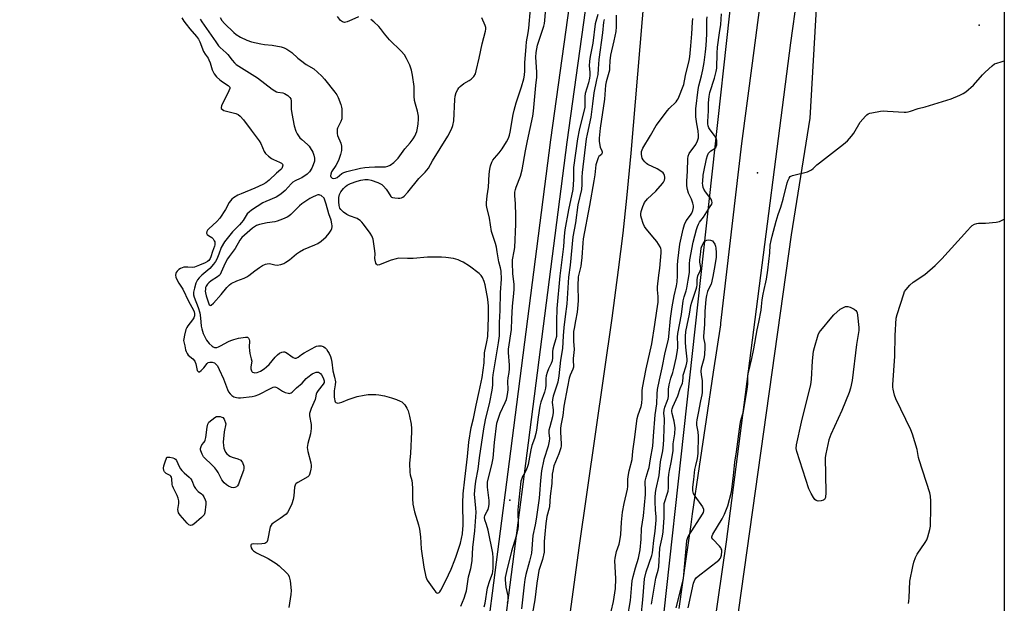
# Model space of a CAD drawing. Units: inches. Extents: x 1159771 to 1165771, y 541460 to 545460.
# Drawn here: x 1165320 to 1165771, y 541664 to 541931 of the extents above; entities that cross this region are included whole.
import ezdxf

# ---------------------------------------------------------------- set-up
doc = ezdxf.new("R2010")
doc.units = ezdxf.units.IN
doc.header["$MEASUREMENT"] = 0
for name, color, linetype in [('ELEV-Spot Elevation', 7, 'Continuous'), ('HYDRO-Single Line Stream', 4, 'Continuous'), ('NTRL-Farm Land', 3, 'Continuous'), ('NTRL-Trees', 3, 'Continuous'), ('TRANS-Non Street Sidewalk', 7, 'Continuous'), ('TRANS-Road', 130, 'Continuous'), ('Undefined', 1, 'Continuous')]:
    doc.layers.add(name, color=color, linetype=linetype)

msp = doc.modelspace()

# ---------------------------------------------------------------- linework, layer by layer
at = {"layer": 'ELEV-Spot Elevation'}
for p in [(1165759.46, 541928.71, 207.78), (1165657.98, 541861.08, 207.3), (1165544.55, 541711.26, 206.13)]:
    msp.add_point(p, dxfattribs=at)
at = {"layer": 'HYDRO-Single Line Stream'}
msp.add_lwpolyline([(1165551.82, 541459.85), (1165556.63, 541513.76), (1165560.54, 541554.51), (1165564.25, 541590.83), (1165567.75, 541622.62), (1165571.06, 541650.17), (1165576.38, 541689.42), (1165591.4, 541794.62), (1165594.39, 541816.75), (1165596.48, 541833.46), (1165598.19, 541849.56), (1165600.11, 541870.08), (1165607.29, 541955.37), (1165617.61, 542023.1), (1165628.02, 542087.58), (1165629.97, 542100.42), (1165640.6, 542143.24), (1165648.16, 542196.71), (1165656.55, 542231.66), (1165658.05, 542253.15), (1165662.19, 542275.54)], dxfattribs=at)
at = {"layer": 'NTRL-Farm Land'}
msp.add_lwpolyline([(1165770.98, 542218.89), (1165770.94, 541459.83), (1165636.03, 541459.85), (1165635.33, 541460.89), (1165628.54, 541490.01), (1165639.63, 541585.47), (1165641.82, 541606.7), (1165673.51, 541832.78), (1165682.12, 541886.25), (1165685.13, 541938.99), (1165704.06, 542067.21), (1165721.71, 542136.96), (1165736.4, 542169.66), (1165747.72, 542200.85), (1165767.28, 542218.09)], close=True, dxfattribs=at)
at = {"layer": 'NTRL-Trees'}
msp.add_lwpolyline([(1165551.21, 542234.83), (1165596.03, 542149.72), (1165652.82, 542003.95), (1165608.55, 541600.26), (1165599.03, 541459.85), (1165196.07, 541459.9), (1165178.61, 541497.76), (1165165.36, 541507.07), (1165146.58, 541644.68), (1165150.96, 541777.61), (1165127.59, 541895.93), (1165089.07, 541963.49), (1165037.02, 541995.27), (1165038.13, 542056.28), (1165035.93, 542104.13), (1165034.1, 542136.96), (1165102.76, 542183.71), (1165178.13, 542186.73), (1165216.79, 542179.41), (1165251.17, 542202.2), (1165264.37, 542264.78), (1165361.87, 542320.24), (1165463.19, 542336.07), (1165516.16, 542288.88)], close=True, dxfattribs=at)
at = {"layer": 'TRANS-Non Street Sidewalk'}
msp.add_lwpolyline([(1165534.53, 541594.45), (1165518.57, 541459.86), (1165511.11, 541459.86), (1165527.18, 541595.36), (1165544.97, 541733.75), (1165563.3, 541876.23), (1165587.55, 542050.62), (1165611.72, 542257.48), (1165613.19, 542271.66), (1165620.53, 542270.51), (1165619.09, 542256.66), (1165594.9, 542049.67), (1165570.64, 541875.25), (1165552.32, 541732.8)], close=True, dxfattribs=at)
at = {"layer": 'TRANS-Road'}
for points in [[(1165622.14, 541661.58, 0), (1165625.16, 541683.27, 0), (1165627.56, 541700.14, 0), (1165628.23, 541704.94, 0), (1165631.37, 541726.6, 0), (1165634.56, 541748.25, 0), (1165637.81, 541769.9, 0), (1165641.12, 541791.53, 0), (1165641.23, 541792.26, 0), (1165650.86, 541874.59, 0), (1165655.69, 541911.34, 0), (1165662.44, 541962.71, 0)], [(1165675.95, 541941.53, 0), (1165673.05, 541920.71, 0), (1165655.61, 541784.54, 0), (1165643.66, 541692.17, 0), (1165630.3, 541600.29, 0)]]:
    msp.add_polyline3d(points, dxfattribs=at)
at = {"layer": 'Undefined'}
for points, elevation in [([(1165522.12, 541662.77), (1165523.61, 541666.44), (1165524.28, 541668.35), (1165524.67, 541669.77), (1165525.09, 541671.82), (1165525.72, 541676.21), (1165526.74, 541679.96), (1165527.06, 541681.6), (1165527.29, 541683.56), (1165527.72, 541689.64), (1165528.55, 541697.27), (1165529.11, 541705.81), (1165529.05, 541707.64), (1165528.47, 541714.06), (1165528.5, 541715.74), (1165528.64, 541717.42), (1165529.01, 541719.91), (1165530.08, 541725.49), (1165530.7, 541730.58), (1165532.62, 541743.92), (1165533.48, 541748.05), (1165535.49, 541756.11), (1165536.49, 541761.55), (1165536.75, 541763.85), (1165536.75, 541767.06), (1165536.89, 541768.66), (1165539.36, 541783.22), (1165539.82, 541786.57), (1165539.92, 541788.2), (1165539.81, 541792.56), (1165540.14, 541798.04), (1165540.36, 541806.4), (1165540.75, 541812.47), (1165540.64, 541816.08), (1165540.36, 541817.64), (1165539.51, 541820.34), (1165538.86, 541825.01), (1165538.44, 541827.03), (1165537.98, 541828.73), (1165536.61, 541832.87), (1165536.23, 541834.26), (1165535.24, 541840.45), (1165534.03, 541845.35), (1165533.92, 541846.22), (1165533.96, 541847.4), (1165534.26, 541850.63), (1165534.84, 541854.59), (1165535.07, 541860.6), (1165535.39, 541862.79), (1165535.78, 541864.42), (1165536.34, 541866.01), (1165536.85, 541866.98), (1165537.53, 541867.87), (1165539.65, 541870.27), (1165541.04, 541872.15), (1165543.07, 541875.31), (1165543.96, 541877.07), (1165544.37, 541878.35), (1165544.7, 541879.74), (1165546.08, 541887.86), (1165546.54, 541889.87), (1165547.47, 541893.23), (1165548.91, 541897.28), (1165549.97, 541900.53), (1165550.99, 541904.19), (1165551.33, 541905.9), (1165551.44, 541907.81), (1165551.44, 541911.44), (1165551.99, 541919.06), (1165552.21, 541921.06), (1165552.96, 541925.21), (1165553.24, 541927.44), (1165554.08, 541936.31)], 204), ([(1165532.85, 541662.44), (1165533.22, 541664.09), (1165534.42, 541671.05), (1165535.43, 541674.45), (1165536.61, 541677.66), (1165536.86, 541678.65), (1165536.95, 541680.11), (1165537, 541684.85), (1165536.84, 541687.05), (1165534.61, 541697.5), (1165533.91, 541700.07), (1165533.15, 541702.23), (1165532.98, 541703.31), (1165533.19, 541704.29), (1165534.26, 541706.18), (1165534.6, 541706.95), (1165534.99, 541708.31), (1165535.19, 541709.42), (1165535.14, 541711.13), (1165534.39, 541717.13), (1165534.34, 541718.28), (1165534.41, 541719.46), (1165534.79, 541721.5), (1165536.42, 541727.48), (1165536.97, 541730.5), (1165537.61, 541737.69), (1165538.69, 541746.44), (1165539.22, 541748.37), (1165540.17, 541751.12), (1165542.5, 541755.91), (1165543.07, 541757.27), (1165543.42, 541758.68), (1165543.74, 541760.69), (1165543.77, 541761.82), (1165543.66, 541765.79), (1165543.83, 541767.23), (1165544.34, 541769.71), (1165544.48, 541771.38), (1165544.41, 541773.11), (1165543.94, 541778.93), (1165543.94, 541780.39), (1165545.39, 541789.47), (1165545.51, 541794.21), (1165545.83, 541800.04), (1165546.43, 541805.89), (1165546.55, 541807.92), (1165546.54, 541809.96), (1165545.95, 541815.09), (1165545.77, 541819.96), (1165545.88, 541821.23), (1165546.64, 541825.28), (1165546.85, 541827.02), (1165547.32, 541837.59), (1165547.37, 541841.52), (1165547.16, 541847.06), (1165546.93, 541850.54), (1165546.95, 541852.24), (1165547.15, 541853.51), (1165547.45, 541854.6), (1165549.48, 541859.57), (1165550.3, 541862.47), (1165551.8, 541871.19), (1165552.67, 541875.77), (1165555.06, 541887.14), (1165555.36, 541889.39), (1165556.48, 541901.06), (1165557.01, 541905.01), (1165556.96, 541907.23), (1165556.48, 541914.12), (1165556.57, 541916.28), (1165557.29, 541919.53), (1165560.15, 541928.31), (1165560.45, 541929.46), (1165560.67, 541930.83), (1165561.08, 541936.57)], 206), ([(1165402.87, 541931.5), (1165403.63, 541930.28), (1165409.94, 541921.08), (1165411.26, 541919.35), (1165412.03, 541918.56), (1165414.71, 541916.13), (1165415.45, 541915.26), (1165417.38, 541912.69), (1165418.51, 541911.49), (1165419.34, 541910.77), (1165429.08, 541904.58), (1165435.79, 541899.44), (1165436.95, 541898.63), (1165437.68, 541898.29), (1165438.44, 541898.06), (1165440.69, 541897.74), (1165441.49, 541897.51), (1165442.91, 541896.63), (1165443.91, 541895.71), (1165444.25, 541895.03), (1165444.44, 541894), (1165444.44, 541890.34), (1165444.71, 541888.27), (1165445.82, 541882.64), (1165446.54, 541880.29), (1165447.15, 541879.05), (1165448.49, 541877.19), (1165449.3, 541876.37), (1165451.97, 541874.13), (1165452.73, 541873.29), (1165453.22, 541872.57), (1165454.34, 541870.54), (1165454.92, 541869.24), (1165455.15, 541867.89), (1165455.08, 541866.51), (1165454.6, 541864.83), (1165453.91, 541863.22), (1165452.85, 541861.59), (1165451.87, 541860.57), (1165449.4, 541858.92), (1165448.62, 541858.52), (1165446.28, 541857.52), (1165445.3, 541856.89), (1165444.45, 541856.1), (1165441.66, 541853.1), (1165439.92, 541851.6), (1165438.79, 541850.73), (1165437.55, 541850.05), (1165432.84, 541848.05), (1165431.46, 541847.36), (1165426.35, 541844.07), (1165425.2, 541843.17), (1165424.38, 541842.35), (1165423.84, 541841.65), (1165422.42, 541839.36), (1165421.72, 541838.42), (1165420.76, 541837.33), (1165417.59, 541834.2), (1165413.9, 541829.49), (1165412.48, 541826.93), (1165411.41, 541823.95), (1165410.39, 541821.64), (1165409.75, 541820.53), (1165408.92, 541819.37), (1165407.22, 541817.31), (1165403.58, 541814.25), (1165402.33, 541813.06), (1165401.62, 541812.19), (1165400.89, 541810.69), (1165400.14, 541808.27), (1165399.72, 541806.43), (1165399.71, 541805.34), (1165400.01, 541804.23), (1165401.88, 541799.49), (1165402.67, 541797.04), (1165403.03, 541794.72), (1165403.24, 541790.87), (1165403.5, 541789.76), (1165404.23, 541787.6), (1165404.87, 541786.01), (1165405.74, 541784.57), (1165406.9, 541783.04), (1165408.25, 541781.7), (1165408.7, 541781.41), (1165409.38, 541781.18), (1165409.85, 541781.14), (1165410.37, 541781.2), (1165411.15, 541781.43), (1165412.17, 541781.88), (1165415.79, 541783.93), (1165416.85, 541784.38), (1165418.2, 541784.81), (1165420.4, 541785.37), (1165423.57, 541785.88), (1165424.46, 541785.85), (1165424.97, 541785.47), (1165425.3, 541784.8), (1165425.39, 541784.27), (1165425.22, 541781.27), (1165425.34, 541779.83), (1165425.58, 541778.41), (1165426.23, 541775.99), (1165426.42, 541774.92), (1165426.37, 541774.13), (1165426.03, 541772.14), (1165426.03, 541771.38), (1165426.27, 541770.46), (1165426.52, 541770.11), (1165426.84, 541769.83), (1165427.3, 541769.64), (1165427.81, 541769.56), (1165428.88, 541769.67), (1165430.43, 541770.33), (1165432.14, 541771.33), (1165433.23, 541772.23), (1165434.44, 541773.43), (1165437.2, 541776.78), (1165438.2, 541777.87), (1165439.12, 541778.53), (1165440.12, 541779.01), (1165440.9, 541779.2), (1165441.38, 541779.17), (1165441.84, 541779.04), (1165442.58, 541778.62), (1165444.24, 541777.35), (1165445.4, 541776.61), (1165446.11, 541776.3), (1165446.78, 541776.25), (1165447.62, 541776.66), (1165449.22, 541777.95), (1165450.43, 541778.74), (1165455.41, 541781.43), (1165456.1, 541781.73), (1165456.94, 541781.94), (1165457.49, 541781.97), (1165458.28, 541781.87), (1165459.05, 541781.64), (1165459.49, 541781.43), (1165460.02, 541781.03), (1165460.61, 541780.38), (1165461.29, 541779.4), (1165461.89, 541778.37), (1165462.48, 541777.03), (1165462.84, 541775.91), (1165463.11, 541774.45), (1165463.58, 541770.42), (1165464.31, 541767.61), (1165464.7, 541765.41), (1165464.69, 541764.03), (1165464.21, 541761.25), (1165464.17, 541758.41), (1165464.24, 541757.62), (1165464.45, 541756.81), (1165464.67, 541756.35), (1165464.99, 541756.02), (1165465.38, 541755.82), (1165465.81, 541755.71), (1165466.57, 541755.77), (1165467.65, 541756.14), (1165470.61, 541757.37), (1165472.78, 541758.13), (1165474.74, 541758.68), (1165477.82, 541759.37), (1165479.77, 541759.66), (1165483.23, 541759.7), (1165484.66, 541759.53), (1165487.22, 541758.95), (1165490.48, 541758.06), (1165492.71, 541757.3), (1165494.36, 541756.65), (1165495.11, 541756.23), (1165495.75, 541755.68), (1165496.51, 541754.84), (1165497.5, 541753.45), (1165498.01, 541752.16), (1165498.66, 541749.7), (1165499.35, 541746.06), (1165499.5, 541744.03), (1165499.51, 541742.58), (1165499.03, 541732.83), (1165498.69, 541728.09), (1165498.79, 541724.01), (1165498.96, 541722.9), (1165499.73, 541720.3), (1165499.92, 541718.9), (1165500.04, 541716.62), (1165499.97, 541711.94), (1165500.16, 541709.38), (1165500.9, 541705.9), (1165502.7, 541699.96), (1165503.19, 541698.01), (1165503.63, 541694.46), (1165503.92, 541688.98), (1165505.16, 541680.53), (1165506.18, 541676.09), (1165506.42, 541675.38), (1165506.79, 541674.64), (1165509.84, 541670.31), (1165510.74, 541669.19), (1165511.13, 541668.87), (1165511.52, 541668.73), (1165511.89, 541668.75), (1165512.24, 541668.91), (1165512.6, 541669.25), (1165513.06, 541669.96), (1165515.3, 541674.49), (1165517.72, 541679.61), (1165519.47, 541683.9), (1165520.08, 541685.53), (1165522, 541691.5), (1165522.87, 541695.89), (1165523.13, 541698.09), (1165523.2, 541699.51), (1165523.11, 541710.07), (1165523.26, 541714.08), (1165523.92, 541720.89), (1165525.24, 541731.27), (1165525.86, 541737.82), (1165526.9, 541744.51), (1165527.88, 541748.63), (1165529.1, 541754.78), (1165530.61, 541760.96), (1165531.94, 541767.39), (1165532.79, 541774.06), (1165532.99, 541778.78), (1165534.08, 541783.82), (1165534.47, 541786.26), (1165534.83, 541795), (1165534.85, 541800.07), (1165534.54, 541803.32), (1165533.36, 541809.85), (1165532.88, 541811.38), (1165532.02, 541813.23), (1165531.44, 541814.13), (1165530.54, 541815.02), (1165526.09, 541818.36), (1165523.23, 541820.23), (1165522.22, 541820.75), (1165520.92, 541821.29), (1165519.85, 541821.66), (1165518.74, 541821.92), (1165515.35, 541822.43), (1165513.33, 541822.55), (1165506.87, 541822.46), (1165500.39, 541821.84), (1165497.69, 541821.85), (1165493.63, 541822.04), (1165492.49, 541821.83), (1165490.25, 541821.08), (1165487.45, 541820.05), (1165484.92, 541818.96), (1165484.22, 541818.88), (1165483.83, 541819), (1165483.51, 541819.32), (1165483.27, 541819.77), (1165482.87, 541821.1), (1165482.82, 541821.96), (1165482.89, 541824), (1165482.74, 541825.47), (1165481.97, 541830.73), (1165481.76, 541831.58), (1165481.41, 541832.35), (1165480.61, 541833.53), (1165477.53, 541837.66), (1165476.83, 541838.49), (1165476.01, 541839.29), (1165475.34, 541839.8), (1165474.62, 541840.19), (1165471.19, 541841.48), (1165469.88, 541842.12), (1165468.43, 541843.11), (1165467.17, 541844.3), (1165466.71, 541844.99), (1165466.39, 541846.11), (1165466.23, 541847.84), (1165466.28, 541849.85), (1165466.56, 541851.21), (1165467.17, 541852.45), (1165468.46, 541854.01), (1165469.31, 541854.81), (1165470.11, 541855.44), (1165471.63, 541856.28), (1165474.67, 541857.38), (1165476.35, 541857.84), (1165478.26, 541858.08), (1165479.65, 541858.1), (1165481.1, 541857.84), (1165484.11, 541856.66), (1165485.94, 541855.77), (1165486.8, 541855.02), (1165487.91, 541853.66), (1165488.93, 541852.23), (1165490.06, 541850.38), (1165490.42, 541850.05), (1165490.88, 541849.84), (1165491.96, 541849.66), (1165493.4, 541849.59), (1165494.25, 541849.61), (1165495.06, 541849.77), (1165495.52, 541850), (1165496.17, 541850.48), (1165497.96, 541852.23), (1165502.92, 541858.61), (1165505.85, 541861.49), (1165507.33, 541863.29), (1165509.22, 541866.66), (1165516.25, 541877.99), (1165517.89, 541881.09), (1165518.56, 541882.85), (1165518.96, 541885.03), (1165519.41, 541894.78), (1165519.6, 541896.23), (1165520.04, 541897.86), (1165520.78, 541899.36), (1165521.25, 541900.05), (1165521.81, 541900.67), (1165523.55, 541902.06), (1165526, 541903.41), (1165526.9, 541904.05), (1165528.06, 541905.33), (1165528.8, 541906.54), (1165529.24, 541907.92), (1165530.62, 541913.58), (1165531.87, 541920.14), (1165533.52, 541926.07), (1165533.65, 541926.92), (1165533.62, 541927.62), (1165533.33, 541928.66), (1165531.83, 541932.1)], 202), ([(1165411.96, 541932.29), (1165412.76, 541930.85), (1165413.87, 541929.55), (1165418.22, 541925.45), (1165419.34, 541924.53), (1165421.3, 541923.23), (1165424.15, 541921.95), (1165426.3, 541921.19), (1165430.55, 541920.28), (1165432.26, 541919.97), (1165435.82, 541919.59), (1165439.86, 541918.77), (1165441.27, 541918.39), (1165442.56, 541917.73), (1165444.71, 541916.2), (1165447.54, 541913.62), (1165448.69, 541912.69), (1165451.34, 541910.82), (1165454.81, 541908.75), (1165456.59, 541907.26), (1165458.46, 541905.44), (1165459.76, 541904.04), (1165464.53, 541898.06), (1165465.37, 541896.87), (1165465.98, 541895.58), (1165467.22, 541892.38), (1165467.53, 541891.28), (1165467.64, 541890.44), (1165467.73, 541887.27), (1165467.63, 541885.85), (1165467.27, 541884.72), (1165465.72, 541881.61), (1165465.56, 541881.07), (1165465.47, 541880.24), (1165465.54, 541879.1), (1165465.7, 541878.26), (1165467.16, 541874.72), (1165467.46, 541873.32), (1165467.55, 541872.19), (1165467.44, 541871.32), (1165467.03, 541869.61), (1165466.14, 541866.86), (1165464.86, 541864.44), (1165462.99, 541861.56), (1165462.58, 541860.55), (1165462.5, 541859.8), (1165462.6, 541859.36), (1165462.72, 541859.16), (1165463.3, 541858.7), (1165464.02, 541858.51), (1165464.74, 541858.69), (1165465.46, 541859.07), (1165467.71, 541860.77), (1165468.65, 541861.33), (1165469.96, 541861.73), (1165476.25, 541863.22), (1165478.21, 541863.59), (1165480.21, 541863.81), (1165482.73, 541863.89), (1165486.5, 541863.82), (1165487.65, 541863.87), (1165488.76, 541864.13), (1165489.8, 541864.63), (1165491.43, 541865.89), (1165493.53, 541867.91), (1165496.58, 541872.09), (1165498.92, 541874.87), (1165500.35, 541876.75), (1165501.06, 541877.99), (1165501.93, 541880.05), (1165502.34, 541881.64), (1165502.66, 541883.53), (1165502.78, 541885.74), (1165502.73, 541887.12), (1165502.3, 541889.36), (1165501.33, 541892.53), (1165501, 541894.26), (1165500.79, 541896.32), (1165500.84, 541900.65), (1165500.09, 541905.84), (1165499.52, 541908.13), (1165498.81, 541910.38), (1165497.34, 541913.46), (1165496.35, 541915.16), (1165494.89, 541916.85), (1165489.45, 541922.1), (1165487.2, 541924.81), (1165485.37, 541927.27), (1165484.64, 541928.11), (1165482.33, 541930.3), (1165480.97, 541931.37)], 200), ([(1165475.26, 541932.64), (1165472.2, 541931.13), (1165470.04, 541930.25), (1165468.96, 541930.02), (1165468.47, 541930.08), (1165467.99, 541930.24), (1165467.12, 541930.88), (1165465.65, 541932.67)], 200), ([(1165584.93, 541933.59), (1165583.95, 541930.46), (1165583.68, 541929.33), (1165582.52, 541920.46), (1165581.34, 541914.34), (1165581.03, 541912.33), (1165580.86, 541910.07), (1165581.18, 541907.2), (1165581.14, 541905.72), (1165581.01, 541904.56), (1165580.55, 541902.35), (1165579.13, 541897.47), (1165578.99, 541896.04), (1165579, 541892.62), (1165578.85, 541891.22), (1165576.37, 541880.63), (1165575.64, 541876.66), (1165573.71, 541863.56), (1165573.66, 541862.1), (1165573.77, 541858.08), (1165573.41, 541853.48), (1165571.41, 541844.25), (1165569.72, 541835.02), (1165569.41, 541832.15), (1165569.09, 541827.35), (1165567.53, 541813.92), (1165566.04, 541799.03), (1165565.89, 541793.14), (1165566.02, 541787.88), (1165565.91, 541786.23), (1165565.56, 541784.62), (1165564.73, 541782.12), (1165564.3, 541780.42), (1165564.19, 541779.29), (1165564.18, 541776.45), (1165563.97, 541774.99), (1165563.54, 541773.8), (1165562.26, 541771.38), (1165561.71, 541769.76), (1165561.27, 541768.11), (1165561.13, 541766.96), (1165561.05, 541763.84), (1165560.91, 541762.51), (1165560.45, 541760.63), (1165558.81, 541756.06), (1165558.37, 541754.35), (1165557.51, 541749.2), (1165556.87, 541743.36), (1165556.53, 541741.7), (1165555.93, 541739.52), (1165554.7, 541736.28), (1165554.13, 541734.33), (1165552.91, 541727.65), (1165552.57, 541726.24), (1165551.97, 541724.71), (1165550.92, 541723.01), (1165550.42, 541722.02), (1165549.91, 541720.73), (1165549.68, 541719.91), (1165548.64, 541711.4), (1165548.24, 541706.83), (1165548.21, 541705.4), (1165548.44, 541700.76), (1165548.39, 541699.29), (1165548.25, 541698.14), (1165547.48, 541694.75), (1165545.28, 541687.82), (1165543.05, 541678.61), (1165542.49, 541675.85), (1165542.44, 541674.77), (1165542.56, 541673.13), (1165542.81, 541671.46), (1165543.66, 541667.39), (1165543.73, 541666.52), (1165543.66, 541665.4), (1165543.44, 541664.01)], 206), ([(1165598.5, 541657.34), (1165599.81, 541665.26), (1165600.44, 541672.59), (1165600.66, 541674.24), (1165601.11, 541676.36), (1165602.15, 541680.26), (1165603.48, 541684.62), (1165604.22, 541688.45), (1165604.69, 541693.42), (1165604.92, 541698.3), (1165605.8, 541704.14), (1165606.65, 541713.86), (1165606.75, 541716.14), (1165606.58, 541718.96), (1165606.62, 541720), (1165606.94, 541721.83), (1165607.97, 541724.84), (1165608.34, 541726.17), (1165608.93, 541730.24), (1165610.03, 541735.91), (1165610.3, 541740.5), (1165611.1, 541750.32), (1165611.9, 541755.29), (1165612.07, 541759.93), (1165612.26, 541761.85), (1165613.1, 541766.31), (1165614.3, 541771.78), (1165615.65, 541778.87), (1165617.21, 541784.88), (1165617.45, 541786.12), (1165618.2, 541794.39), (1165618.85, 541799.76), (1165619.8, 541804.87), (1165620.87, 541809.37), (1165621.18, 541811.26), (1165621.34, 541814.05), (1165621.36, 541818.93), (1165621.44, 541820.83), (1165622.37, 541828.47), (1165623.89, 541835.38), (1165624.48, 541837.42), (1165625.31, 541839.11), (1165627.32, 541841.8), (1165627.89, 541842.71), (1165628.36, 541843.92), (1165628.65, 541845.26), (1165628.68, 541846.07), (1165628.44, 541847.19), (1165627.71, 541849.12), (1165626.46, 541851.87), (1165626, 541853.52), (1165625.67, 541855.2), (1165625.6, 541857.29), (1165625.86, 541861.84), (1165626.06, 541867.5), (1165626.31, 541868.84), (1165626.76, 541869.92), (1165629.77, 541874.15), (1165630.51, 541875.74), (1165630.9, 541877.13), (1165630.93, 541878.3), (1165630.74, 541880.38), (1165630.13, 541883.63), (1165629.71, 541886.82), (1165629.67, 541888.2), (1165629.81, 541890.4), (1165630.79, 541899.23), (1165631.14, 541900.97), (1165632.31, 541905.55), (1165632.92, 541908.35), (1165633.55, 541911.73), (1165634.23, 541916.53), (1165634.51, 541919.39), (1165634.81, 541924.69), (1165634.78, 541931.22), (1165634.86, 541932.6)], 204), ([(1165604.71, 541658.22), (1165605.45, 541665.61), (1165606.23, 541675.24), (1165606.96, 541678.5), (1165609.56, 541685.96), (1165609.85, 541687.07), (1165610.08, 541688.46), (1165610.54, 541692.71), (1165611.14, 541697.07), (1165611.6, 541702.03), (1165611.59, 541703.6), (1165611.3, 541706.89), (1165611.17, 541710.44), (1165611.16, 541712.51), (1165611.3, 541714.81), (1165611.58, 541716.46), (1165613.02, 541722.53), (1165613.57, 541728.86), (1165614.6, 541733.77), (1165614.99, 541736.61), (1165615.13, 541739.18), (1165615.24, 541744.11), (1165615.43, 541747.48), (1165615.41, 541748.55), (1165615.14, 541751.14), (1165615.2, 541752.53), (1165615.55, 541753.88), (1165616.67, 541756.54), (1165617.07, 541757.8), (1165617.21, 541758.83), (1165617.3, 541762.11), (1165617.56, 541764.05), (1165618.29, 541767.18), (1165619.24, 541769.73), (1165619.57, 541770.86), (1165620.77, 541776.31), (1165621.35, 541779.75), (1165621.51, 541781.17), (1165621.54, 541782.6), (1165621.39, 541785.84), (1165621.5, 541787.53), (1165623.15, 541796.21), (1165623.89, 541802.59), (1165624.35, 541804.29), (1165625.37, 541807.13), (1165625.61, 541808.28), (1165626.16, 541812), (1165626.77, 541815.47), (1165626.85, 541816.58), (1165626.88, 541819.46), (1165627.02, 541821.23), (1165628.56, 541829.4), (1165630.05, 541835.24), (1165630.48, 541836.6), (1165630.9, 541837.65), (1165631.45, 541838.53), (1165633.24, 541840.91), (1165636.35, 541845.65), (1165637.03, 541846.86), (1165637.21, 541847.54), (1165637.14, 541848.14), (1165636.69, 541849.08), (1165635.76, 541850.45), (1165634.15, 541852.49), (1165633.43, 541853.68), (1165633.16, 541854.44), (1165632.93, 541855.51), (1165632.86, 541856.34), (1165632.89, 541857.21), (1165633.17, 541860.11), (1165633.39, 541861.54), (1165634.65, 541867.58), (1165635.11, 541869.13), (1165635.55, 541870.08), (1165636, 541870.68), (1165636.65, 541871.19), (1165638.12, 541872.12), (1165638.86, 541872.81), (1165639.13, 541873.22), (1165639.32, 541873.96), (1165639.3, 541875.89), (1165639.15, 541876.69), (1165638.96, 541877.21), (1165638.32, 541878.18), (1165636.24, 541880.86), (1165635.7, 541881.81), (1165635.39, 541882.7), (1165635.29, 541883.55), (1165635.28, 541884.72), (1165635.54, 541889.54), (1165635.48, 541891.96), (1165635.52, 541893.2), (1165635.83, 541896.06), (1165636.18, 541897.91), (1165638.22, 541904.51), (1165639.04, 541907.62), (1165639.3, 541909.05), (1165639.45, 541915.93), (1165639.66, 541918.74), (1165640.57, 541925.25), (1165641.21, 541929.06), (1165641.54, 541933.96)], 206), ([(1165587.71, 541931.33), (1165587.48, 541930.16), (1165586.97, 541925.26), (1165585.34, 541913.1), (1165585.06, 541908.72), (1165584.8, 541906.2), (1165584.32, 541903.74), (1165582.99, 541897.83), (1165582.46, 541892.72), (1165581.6, 541886.58), (1165579.97, 541878.79), (1165579.61, 541876.73), (1165577.76, 541861.35), (1165577.62, 541859.23), (1165577.54, 541855.76), (1165577.35, 541853.45), (1165575.79, 541846.49), (1165574.64, 541838.23), (1165573.45, 541831.79), (1165572.23, 541818.9), (1165571.44, 541813.37), (1165570.69, 541801.18), (1165569.98, 541795.36), (1165569.28, 541790.38), (1165568.98, 541786.53), (1165568.76, 541780.77), (1165567.75, 541775.4), (1165567.06, 541768.16), (1165566.51, 541765.24), (1165564.48, 541758.86), (1165564.09, 541757.36), (1165564.03, 541755.99), (1165564.39, 541752.56), (1165564.4, 541751.37), (1165564.07, 541749.39), (1165562.84, 541744.86), (1165562.51, 541743.23), (1165562.49, 541742.05), (1165562.74, 541739.55), (1165562.67, 541738.25), (1165562.12, 541735.94), (1165560.19, 541729.87), (1165559.13, 541724.66), (1165558.62, 541720.26), (1165558.2, 541714.22), (1165557.98, 541712.16), (1165556.66, 541702.48), (1165556.18, 541699.91), (1165555.07, 541695.04), (1165554.46, 541687.04), (1165553.58, 541683.34), (1165551.89, 541677.19), (1165551.44, 541674.95), (1165551.09, 541672.5), (1165549.91, 541661.53)], 204)]:
    msp.add_lwpolyline(points, dxfattribs=dict(at, elevation=elevation))
for points, elevation in [([(1165457.28, 541851.05), (1165456.75, 541851.01), (1165455.97, 541850.81), (1165454.26, 541850.05), (1165453.02, 541849.33), (1165449.35, 541846.95), (1165448.22, 541846.05), (1165444.28, 541842.01), (1165443.44, 541841.36), (1165442.61, 541840.85), (1165440.5, 541839.89), (1165438.08, 541838.94), (1165436.96, 541838.69), (1165433.42, 541838.2), (1165430, 541837.41), (1165428.62, 541836.96), (1165427.61, 541836.39), (1165426.7, 541835.73), (1165421.9, 541831.51), (1165420.92, 541830.28), (1165418.79, 541826.54), (1165416.04, 541822.89), (1165415.28, 541821.74), (1165414.26, 541819.85), (1165412.44, 541815.62), (1165411.9, 541814.65), (1165411.43, 541814.1), (1165410.78, 541813.56), (1165407.9, 541811.67), (1165406.73, 541810.8), (1165406.14, 541810.2), (1165405.57, 541809.3), (1165405.3, 541808.56), (1165405.17, 541807.79), (1165405.14, 541807.01), (1165405.22, 541806.21), (1165405.57, 541804.87), (1165406.79, 541801.18), (1165406.96, 541800.77), (1165407.19, 541800.47), (1165407.47, 541800.38), (1165407.85, 541800.52), (1165408.86, 541801.4), (1165412.42, 541805.39), (1165415, 541808.61), (1165416.17, 541809.78), (1165417.05, 541810.42), (1165419.53, 541811.67), (1165422.98, 541812.94), (1165424.19, 541813.53), (1165425.12, 541814.13), (1165427.9, 541816.29), (1165429.96, 541817.79), (1165431.4, 541818.72), (1165432.65, 541819.33), (1165433.43, 541819.53), (1165434.51, 541819.56), (1165436.93, 541819.01), (1165438.02, 541818.9), (1165439.72, 541819.15), (1165441.07, 541819.6), (1165442.07, 541820.19), (1165443.74, 541821.35), (1165446.85, 541824.02), (1165448.25, 541825.04), (1165450.05, 541825.97), (1165455.38, 541828.13), (1165456.67, 541828.73), (1165458.24, 541829.86), (1165460.45, 541831.9), (1165461.87, 541833.46), (1165462.76, 541834.88), (1165463.04, 541835.63), (1165463.2, 541836.42), (1165463.23, 541836.94), (1165463.15, 541837.81), (1165462.74, 541839.52), (1165461.72, 541842.39), (1165460.45, 541846.73), (1165459.53, 541849.48), (1165458.16, 541850.69), (1165457.56, 541850.99)], 200), ([(1165685.82, 541710.86), (1165685.3, 541710.9), (1165684.84, 541711.04), (1165684.26, 541711.56), (1165683.63, 541712.51), (1165682.61, 541714.32), (1165681.55, 541716.43), (1165676.01, 541733.52), (1165675.75, 541734.92), (1165675.83, 541736.55), (1165678.2, 541746.92), (1165682.33, 541764.23), (1165682.64, 541766.43), (1165683.19, 541775.06), (1165683.64, 541779.43), (1165684.02, 541781.14), (1165685.78, 541787.02), (1165686.27, 541788.06), (1165686.95, 541788.99), (1165692, 541795.07), (1165693, 541796.14), (1165695.8, 541798.66), (1165698.3, 541799.87), (1165698.82, 541799.99), (1165699.34, 541799.97), (1165700.4, 541799.59), (1165702.24, 541798.64), (1165702.94, 541798.15), (1165703.43, 541797.54), (1165703.6, 541797.02), (1165703.8, 541795.89), (1165704.38, 541790.33), (1165704.32, 541788.88), (1165703.3, 541782.55), (1165701.27, 541766.07), (1165700.62, 541762.56), (1165699.98, 541760.59), (1165696.58, 541752.31), (1165691.62, 541741.36), (1165690.64, 541738.91), (1165689.23, 541732.48), (1165688.97, 541730.72), (1165689.19, 541714.69), (1165689.08, 541712.49), (1165688.84, 541711.82), (1165688.59, 541711.51), (1165688.22, 541711.26), (1165687.19, 541710.98)], 210), ([(1165417.94, 541716.93), (1165417.13, 541717.05), (1165415.8, 541717.62), (1165414.82, 541718.23), (1165413.79, 541719.17), (1165412.8, 541720.59), (1165411.03, 541723.9), (1165410.42, 541724.88), (1165409.48, 541725.98), (1165407.86, 541727.67), (1165405.1, 541730.29), (1165404.39, 541731.05), (1165403.67, 541732.24), (1165403.05, 541733.82), (1165402.95, 541734.36), (1165402.96, 541734.86), (1165403.21, 541735.85), (1165403.59, 541736.53), (1165404.67, 541737.81), (1165404.96, 541738.29), (1165405.14, 541738.79), (1165405.36, 541739.87), (1165405.96, 541744.73), (1165406.3, 541746.11), (1165406.83, 541746.94), (1165408.09, 541748.1), (1165409.47, 541749.13), (1165410.35, 541749.52), (1165411.12, 541749.61), (1165411.94, 541749.52), (1165412.73, 541749.31), (1165413.18, 541749.07), (1165413.72, 541748.34), (1165414.55, 541746.24), (1165413.81, 541742.47), (1165413.41, 541737.78), (1165413.48, 541736.3), (1165413.66, 541735.12), (1165413.91, 541734.3), (1165414.39, 541733.28), (1165415.05, 541732.4), (1165415.72, 541731.89), (1165416.45, 541731.45), (1165417.53, 541731), (1165420.11, 541730.22), (1165421.36, 541729.5), (1165421.76, 541729.11), (1165422.19, 541728.42), (1165422.73, 541726.84), (1165422.8, 541725.81), (1165422.58, 541724.76), (1165421.04, 541720.33), (1165420.29, 541718.5), (1165419.87, 541717.81), (1165419.42, 541717.38), (1165418.72, 541717.03)], 206), ([(1165398.39, 541699.69), (1165397.69, 541699.92), (1165396.87, 541700.64), (1165393.67, 541704.4), (1165392.92, 541705.5), (1165392.68, 541706.18), (1165392.63, 541706.92), (1165393.04, 541709.76), (1165392.98, 541711.01), (1165392.7, 541712.09), (1165392.21, 541713.41), (1165390.52, 541716.8), (1165390.13, 541717.77), (1165389.97, 541718.49), (1165389.8, 541721.02), (1165389.64, 541721.79), (1165389.41, 541722.2), (1165389.06, 541722.54), (1165387.29, 541723.52), (1165386.83, 541723.86), (1165386.53, 541724.22), (1165386.2, 541724.84), (1165386.04, 541725.86), (1165386.15, 541726.95), (1165386.59, 541728.4), (1165387.6, 541730.9), (1165388.92, 541730.88), (1165390.34, 541730.66), (1165391.08, 541730.38), (1165391.48, 541730.05), (1165391.93, 541729.35), (1165393.15, 541726.71), (1165393.78, 541725.61), (1165394.46, 541724.78), (1165395.48, 541723.73), (1165397.82, 541721.76), (1165398.5, 541721.08), (1165399.02, 541720.24), (1165400.11, 541717.56), (1165400.67, 541716.54), (1165401.82, 541715.26), (1165403.37, 541714.17), (1165403.93, 541713.65), (1165404.53, 541712.7), (1165405.11, 541711.39), (1165405.33, 541710.57), (1165405.35, 541709.45), (1165404.96, 541705.49), (1165404.84, 541704.98), (1165404.62, 541704.52), (1165404.09, 541703.89), (1165403.46, 541703.31), (1165399.89, 541700.31), (1165399.09, 541699.81)], 206)]:
    msp.add_lwpolyline(points, close=True, dxfattribs=dict(at, elevation=elevation))
for points in [[(1165394.39, 541932.17, 204), (1165395.29, 541930.64, 204), (1165396.32, 541929.24, 204), (1165398.05, 541927.12, 204), (1165401.13, 541923.64, 204), (1165402.06, 541922.33, 204), (1165402.67, 541921.07, 204), (1165404.32, 541916.77, 204), (1165405.05, 541915.49, 204), (1165406.41, 541913.6, 204), (1165406.84, 541912.86, 204), (1165407.34, 541911.53, 204), (1165408.28, 541908.28, 204), (1165409.28, 541906.55, 204), (1165410.35, 541905.17, 204), (1165411.82, 541903.71, 204), (1165412.97, 541902.8, 204), (1165415.61, 541901.21, 204), (1165416, 541900.89, 204), (1165416.32, 541900.42, 204), (1165416.35, 541899.77, 204), (1165415.98, 541898.71, 204), (1165412.56, 541891.8, 204), (1165412.39, 541891.06, 204), (1165412.48, 541890.62, 204), (1165412.97, 541890.08, 204), (1165413.69, 541889.74, 204), (1165419.19, 541888.38, 204), (1165420.19, 541887.83, 204), (1165421.06, 541887.1, 204), (1165422.63, 541885.42, 204), (1165426.12, 541880.61, 204), (1165429.83, 541875.84, 204), (1165430.54, 541874.57, 204), (1165432.18, 541870.91, 204), (1165432.78, 541869.98, 204), (1165434.05, 541868.77, 204), (1165435.45, 541867.76, 204), (1165436.44, 541867.22, 204), (1165439.1, 541866.05, 204), (1165440.07, 541865.55, 204), (1165440.55, 541865.05, 204), (1165440.64, 541864.61, 204), (1165440.41, 541863.59, 204), (1165440.14, 541863.11, 204), (1165439.8, 541862.71, 204), (1165437.81, 541861, 204), (1165434.36, 541857.78, 204), (1165432.87, 541856.6, 204), (1165431.47, 541855.81, 204), (1165427.83, 541854.06, 204), (1165421.65, 541851.58, 204), (1165420.06, 541850.85, 204), (1165418.01, 541849.64, 204), (1165417.37, 541849.08, 204), (1165416.62, 541848.25, 204), (1165416.15, 541847.56, 204), (1165414.38, 541844.36, 204), (1165411.83, 541840.37, 204), (1165410.43, 541838.84, 204), (1165406.78, 541835.48, 204), (1165406.22, 541834.86, 204), (1165405.81, 541834.22, 204), (1165405.75, 541833.54, 204), (1165406.04, 541832.89, 204), (1165406.61, 541832.37, 204), (1165408.09, 541831.51, 204), (1165408.69, 541830.94, 204), (1165409.29, 541830.02, 204), (1165409.46, 541829.5, 204), (1165409.53, 541828.96, 204), (1165409.5, 541828.12, 204), (1165409.38, 541827.57, 204), (1165408.49, 541825.19, 204), (1165407.76, 541822.66, 204), (1165407.41, 541821.87, 204), (1165406.75, 541821.03, 204), (1165406.13, 541820.5, 204), (1165405.12, 541819.92, 204), (1165402.43, 541818.79, 204), (1165400.27, 541817.99, 204), (1165399.17, 541817.81, 204), (1165397.23, 541818, 204), (1165396.4, 541818.01, 204), (1165395.31, 541817.87, 204), (1165394.52, 541817.67, 204), (1165393.77, 541817.32, 204), (1165393.1, 541816.87, 204), (1165392.31, 541816.14, 204), (1165391.84, 541815.54, 204), (1165391.64, 541815.06, 204), (1165391.55, 541814.24, 204), (1165391.66, 541813.4, 204), (1165391.96, 541812.6, 204), (1165393.1, 541810.56, 204), (1165394.9, 541807.84, 204), (1165397.41, 541802.34, 204), (1165399.71, 541798.28, 204), (1165400.02, 541797.52, 204), (1165400.21, 541796.73, 204), (1165400.21, 541795.66, 204), (1165399.91, 541794.73, 204), (1165399.35, 541793.81, 204), (1165397.13, 541791.09, 204), (1165396.64, 541790.38, 204), (1165396.2, 541789.34, 204), (1165395.59, 541786.83, 204), (1165395.27, 541785.14, 204), (1165395.23, 541784.31, 204), (1165395.77, 541781.94, 204), (1165396.09, 541780.1, 204), (1165396.32, 541779.32, 204), (1165396.79, 541778.34, 204), (1165397.28, 541777.69, 204), (1165399.41, 541775.92, 204), (1165400.32, 541774.89, 204), (1165400.57, 541774.42, 204), (1165400.84, 541773.64, 204), (1165401.49, 541770.7, 204), (1165401.67, 541770.29, 204), (1165402.02, 541770, 204), (1165402.53, 541770.06, 204), (1165403.31, 541770.62, 204), (1165404.45, 541771.87, 204), (1165405.97, 541773.81, 204), (1165406.54, 541774.28, 204), (1165407.22, 541774.48, 204), (1165408.24, 541774.44, 204), (1165409.3, 541774.07, 204), (1165409.99, 541773.58, 204), (1165410.74, 541772.71, 204), (1165411.55, 541771.14, 204), (1165413.45, 541766.8, 204), (1165415.31, 541761.94, 204), (1165415.84, 541760.92, 204), (1165416.53, 541760.01, 204), (1165417.35, 541759.22, 204), (1165418.28, 541758.63, 204), (1165419.47, 541758.19, 204), (1165420.4, 541758.08, 204), (1165421.2, 541758.11, 204), (1165426.58, 541758.73, 204), (1165428.04, 541758.99, 204), (1165429.67, 541759.63, 204), (1165434.96, 541762.41, 204), (1165436.21, 541762.92, 204), (1165436.94, 541763.08, 204), (1165437.44, 541763.03, 204), (1165438.17, 541762.72, 204), (1165440.56, 541761.19, 204), (1165441.69, 541760.6, 204), (1165443.04, 541760.17, 204), (1165443.57, 541760.11, 204), (1165444.04, 541760.18, 204), (1165444.49, 541760.42, 204), (1165444.92, 541760.76, 204), (1165446.88, 541762.68, 204), (1165449.51, 541764.89, 204), (1165451.29, 541766.89, 204), (1165452.09, 541767.63, 204), (1165454.14, 541769.07, 204), (1165455.14, 541769.55, 204), (1165455.91, 541769.79, 204), (1165456.42, 541769.85, 204), (1165456.97, 541769.8, 204), (1165457.46, 541769.58, 204), (1165457.88, 541769.24, 204), (1165458.32, 541768.62, 204), (1165459.06, 541767.21, 204), (1165459.42, 541766.42, 204), (1165459.57, 541765.88, 204), (1165459.54, 541765.19, 204), (1165459.14, 541764.36, 204), (1165456.8, 541761.48, 204), (1165456.23, 541760.52, 204), (1165455.95, 541759.72, 204), (1165455.65, 541758.16, 204), (1165455.41, 541757.37, 204), (1165453.58, 541753.19, 204), (1165452.91, 541750.92, 204), (1165452.87, 541749.8, 204), (1165453.63, 541745.92, 204), (1165453.66, 541744.14, 204), (1165453.26, 541741.55, 204), (1165452.04, 541737.22, 204), (1165451.83, 541735.3, 204), (1165452.06, 541733.6, 204), (1165453.4, 541728.34, 204), (1165453.63, 541727.19, 204), (1165453.63, 541726.33, 204), (1165453.52, 541725.48, 204), (1165453.24, 541724.08, 204), (1165452.91, 541723.01, 204), (1165452.65, 541722.55, 204), (1165452.05, 541721.98, 204), (1165447.46, 541719.4, 204), (1165446.82, 541718.93, 204), (1165446.48, 541718.55, 204), (1165446.26, 541718.08, 204), (1165446.07, 541717.27, 204), (1165445.74, 541713.26, 204), (1165445.45, 541711.62, 204), (1165444.79, 541709.55, 204), (1165443.55, 541706.91, 204), (1165442.85, 541705.65, 204), (1165442.12, 541704.78, 204), (1165439.5, 541702.87, 204), (1165436.3, 541700.77, 204), (1165435.65, 541700.22, 204), (1165435.32, 541699.8, 204), (1165434.93, 541699.09, 204), (1165434.64, 541698.33, 204), (1165433.81, 541693.55, 204), (1165433.61, 541692.71, 204), (1165433.29, 541691.99, 204), (1165432.94, 541691.66, 204), (1165432.46, 541691.46, 204), (1165431.05, 541691.19, 204), (1165429.24, 541691.06, 204), (1165427.17, 541691.2, 204), (1165426.46, 541691.14, 204), (1165426.14, 541690.97, 204), (1165426, 541690.61, 204), (1165426.01, 541690.13, 204), (1165426.22, 541689.35, 204), (1165426.67, 541688.68, 204), (1165427.26, 541688.12, 204), (1165428.66, 541687.17, 204), (1165433.91, 541684.59, 204), (1165437.64, 541682.27, 204), (1165438.97, 541681.16, 204), (1165442.34, 541678.01, 204), (1165443.05, 541677.14, 204), (1165443.5, 541676.14, 204), (1165443.98, 541674.24, 204), (1165444.54, 541669.84, 204), (1165444.38, 541668.12, 204), (1165443.46, 541662.07, 204)], [(1165593.33, 541933.4, 202), (1165593.24, 541927.94, 202), (1165593.07, 541925.92, 202), (1165592.14, 541921.54, 202), (1165590.62, 541915.1, 202), (1165590.33, 541912.5, 202), (1165590.28, 541909.33, 202), (1165590.17, 541908.13, 202), (1165588.7, 541902.86, 202), (1165588.39, 541901.34, 202), (1165587.92, 541894.88, 202), (1165585.94, 541881.57, 202), (1165585.53, 541877.07, 202), (1165585.53, 541875.63, 202), (1165585.77, 541873.64, 202), (1165585.99, 541872.82, 202), (1165586.7, 541871.26, 202), (1165586.81, 541870.78, 202), (1165586.81, 541870.34, 202), (1165586.7, 541869.93, 202), (1165586.51, 541869.61, 202), (1165585.38, 541868.64, 202), (1165584.97, 541867.98, 202), (1165584.51, 541866.67, 202), (1165584.02, 541864.75, 202), (1165583.52, 541860.22, 202), (1165582.98, 541857.54, 202), (1165581.12, 541846.21, 202), (1165578.22, 541830.87, 202), (1165578, 541829.06, 202), (1165577.55, 541822.33, 202), (1165577.27, 541819.78, 202), (1165577.04, 541818.39, 202), (1165576.26, 541815.28, 202), (1165575.91, 541813.53, 202), (1165575.67, 541809.39, 202), (1165575.84, 541802.68, 202), (1165575.78, 541800.66, 202), (1165575.36, 541797.29, 202), (1165574.7, 541793.3, 202), (1165573.98, 541789.87, 202), (1165573.81, 541788.44, 202), (1165573.73, 541784.03, 202), (1165573.99, 541780.27, 202), (1165573.6, 541776.09, 202), (1165573.6, 541774.75, 202), (1165573.72, 541773.05, 202), (1165573.69, 541772.21, 202), (1165573.38, 541771.18, 202), (1165572.22, 541768.51, 202), (1165571.82, 541767.09, 202), (1165570.99, 541763.2, 202), (1165569.28, 541754.26, 202), (1165568.79, 541750.03, 202), (1165567.94, 541745.38, 202), (1165567.78, 541744.06, 202), (1165567.77, 541742.34, 202), (1165568.08, 541736.99, 202), (1165568.05, 541736.11, 202), (1165567.93, 541735.24, 202), (1165567.08, 541732.54, 202), (1165564.79, 541726.94, 202), (1165564.21, 541724.51, 202), (1165564.04, 541723.11, 202), (1165563.79, 541718.84, 202), (1165563.09, 541713.13, 202), (1165562.82, 541708.4, 202), (1165562.65, 541707.57, 202), (1165561.55, 541703.77, 202), (1165561.06, 541700.63, 202), (1165560.68, 541695.71, 202), (1165560.26, 541692.25, 202), (1165560.33, 541688.58, 202), (1165560.26, 541687.47, 202), (1165559.47, 541684.15, 202), (1165557.9, 541679.03, 202), (1165557.49, 541677.02, 202), (1165556.92, 541673.25, 202), (1165556.54, 541669.42, 202), (1165556.01, 541665.56, 202), (1165553.87, 541653.75, 202)], [(1165590.97, 541660.34, 202), (1165592, 541664.84, 202), (1165593.01, 541670.74, 202), (1165593.11, 541675.15, 202), (1165592.74, 541680.85, 202), (1165592.69, 541683.53, 202), (1165592.77, 541684.71, 202), (1165593.48, 541687.81, 202), (1165594.62, 541691.13, 202), (1165594.99, 541692.55, 202), (1165595.36, 541695.48, 202), (1165595.69, 541701.14, 202), (1165596.17, 541705.76, 202), (1165596.95, 541709.66, 202), (1165598.52, 541716.35, 202), (1165598.62, 541717.44, 202), (1165598.66, 541720.65, 202), (1165598.76, 541722.09, 202), (1165599.27, 541724.63, 202), (1165600.54, 541729.93, 202), (1165600.9, 541733.68, 202), (1165601.7, 541739.08, 202), (1165602.93, 541748.6, 202), (1165603.33, 541750.34, 202), (1165604.73, 541754.21, 202), (1165605.09, 541755.64, 202), (1165605.25, 541757.83, 202), (1165605.12, 541761.25, 202), (1165605.27, 541762.68, 202), (1165607.08, 541771.36, 202), (1165609.62, 541782.88, 202), (1165611.02, 541791.74, 202), (1165611.82, 541797.88, 202), (1165612.52, 541801.94, 202), (1165612.53, 541804.57, 202), (1165612.17, 541807.63, 202), (1165612.16, 541808.98, 202), (1165612.85, 541814.32, 202), (1165613.19, 541817.55, 202), (1165613.84, 541824.46, 202), (1165613.81, 541825.9, 202), (1165613.68, 541826.45, 202), (1165613.36, 541827.22, 202), (1165611.96, 541829.66, 202), (1165611.03, 541830.83, 202), (1165607.04, 541835.47, 202), (1165606.21, 541836.62, 202), (1165605.66, 541837.93, 202), (1165604.85, 541840.41, 202), (1165604.58, 541841.51, 202), (1165604.54, 541842.35, 202), (1165604.76, 541843.48, 202), (1165605.45, 541845.75, 202), (1165605.88, 541846.85, 202), (1165606.29, 541847.56, 202), (1165607.69, 541849.22, 202), (1165611.41, 541852.8, 202), (1165614.47, 541856.24, 202), (1165614.94, 541856.91, 202), (1165615.38, 541857.79, 202), (1165615.57, 541858.56, 202), (1165615.58, 541859.11, 202), (1165615.43, 541859.92, 202), (1165615.12, 541860.68, 202), (1165614.8, 541861.12, 202), (1165614.17, 541861.67, 202), (1165611.97, 541863.04, 202), (1165607.84, 541864.89, 202), (1165607.15, 541865.4, 202), (1165606.32, 541866.24, 202), (1165605.59, 541867.15, 202), (1165605.21, 541867.9, 202), (1165604.93, 541869.56, 202), (1165604.93, 541870.96, 202), (1165605.16, 541871.75, 202), (1165605.53, 541872.51, 202), (1165608.97, 541878.18, 202), (1165611.51, 541882.77, 202), (1165616.74, 541889.72, 202), (1165617.53, 541890.59, 202), (1165620.68, 541893.69, 202), (1165621.25, 541894.36, 202), (1165621.7, 541895.1, 202), (1165624.31, 541901.61, 202), (1165624.99, 541905.68, 202), (1165626.65, 541912.53, 202), (1165626.94, 541914.2, 202), (1165627.49, 541919.25, 202), (1165627.98, 541924.77, 202), (1165628.24, 541930.11, 202), (1165628.42, 541931.76, 202)], [(1165626.19, 541661.93, 208), (1165628.67, 541673.19, 208), (1165628.91, 541674.03, 208), (1165629.26, 541674.8, 208), (1165629.97, 541675.69, 208), (1165630.86, 541676.47, 208), (1165640.27, 541683.79, 208), (1165641, 541684.66, 208), (1165641.25, 541685.17, 208), (1165641.5, 541685.99, 208), (1165641.66, 541687.75, 208), (1165641.58, 541688.5, 208), (1165641.41, 541689.01, 208), (1165641.13, 541689.49, 208), (1165640.58, 541690.16, 208), (1165637.52, 541693.36, 208), (1165637.13, 541694.03, 208), (1165637.08, 541694.49, 208), (1165637.21, 541694.97, 208), (1165637.57, 541695.72, 208), (1165641.85, 541702.74, 208), (1165642.92, 541704.83, 208), (1165644.41, 541708.69, 208), (1165646.07, 541715.13, 208), (1165646.45, 541717.34, 208), (1165647.06, 541722.51, 208), (1165647.57, 541728.61, 208), (1165648.42, 541733.37, 208), (1165650.03, 541746.03, 208), (1165650.39, 541747.73, 208), (1165651.52, 541751.83, 208), (1165653.25, 541762.13, 208), (1165653.48, 541764.43, 208), (1165653.55, 541768.01, 208), (1165653.68, 541769.39, 208), (1165654.68, 541772.97, 208), (1165655.31, 541776.14, 208), (1165656.35, 541780.6, 208), (1165657.77, 541789.25, 208), (1165658.6, 541792.69, 208), (1165659.61, 541798.19, 208), (1165659.86, 541800, 208), (1165660.1, 541802.97, 208), (1165660.52, 541805.52, 208), (1165660.96, 541807.77, 208), (1165661.83, 541811.04, 208), (1165662.14, 541812.46, 208), (1165662.71, 541816.61, 208), (1165663.58, 541824.53, 208), (1165663.83, 541827.98, 208), (1165664.18, 541830.21, 208), (1165664.65, 541832.2, 208), (1165666.59, 541838.99, 208), (1165667.37, 541842.01, 208), (1165668.6, 541845.37, 208), (1165669.75, 541849.03, 208), (1165671.55, 541856.56, 208), (1165671.97, 541857.76, 208), (1165672.43, 541858.73, 208), (1165672.99, 541859.42, 208), (1165673.97, 541859.91, 208), (1165680.83, 541861.64, 208), (1165681.86, 541862, 208), (1165682.76, 541862.47, 208), (1165683.54, 541863.09, 208), (1165685.17, 541864.73, 208), (1165686.29, 541865.7, 208), (1165697.39, 541874.22, 208), (1165699.18, 541875.76, 208), (1165701.05, 541877.9, 208), (1165702.06, 541879.29, 208), (1165705.01, 541884.32, 208), (1165707.43, 541887.13, 208), (1165708.03, 541887.73, 208), (1165708.69, 541888.21, 208), (1165709.46, 541888.5, 208), (1165710.3, 541888.68, 208), (1165714.31, 541889.31, 208), (1165715.74, 541889.47, 208), (1165717.51, 541889.44, 208), (1165725.16, 541888.96, 208), (1165726.04, 541888.95, 208), (1165726.89, 541889.04, 208), (1165727.97, 541889.33, 208), (1165731.6, 541890.53, 208), (1165734.71, 541891.41, 208), (1165746.63, 541895.06, 208), (1165750.66, 541896.64, 208), (1165752.17, 541897.48, 208), (1165753.35, 541898.31, 208), (1165756.8, 541901.34, 208), (1165760.98, 541905.97, 208), (1165762.21, 541907.22, 208), (1165765.38, 541910.19, 208), (1165766.54, 541911, 208), (1165767.59, 541911.42, 208), (1165769.5, 541912.02, 208), (1165770.96, 541912.4, 208)], [(1165727.05, 541663.92, 210), (1165727.26, 541665.07, 210), (1165727.38, 541666.52, 210), (1165727.73, 541674.16, 210), (1165729.08, 541680.83, 210), (1165729.55, 541682.85, 210), (1165730.32, 541684.94, 210), (1165731.06, 541686.45, 210), (1165734.72, 541691.84, 210), (1165735.46, 541693.11, 210), (1165735.94, 541694.47, 210), (1165736.84, 541697.85, 210), (1165737.16, 541699.27, 210), (1165737.26, 541700.13, 210), (1165737.35, 541707.17, 210), (1165737.29, 541710.75, 210), (1165737.19, 541713.14, 210), (1165736.93, 541714.54, 210), (1165731.93, 541729.68, 210), (1165731.66, 541730.8, 210), (1165731.02, 541734.4, 210), (1165728.98, 541741.54, 210), (1165728.15, 541743.45, 210), (1165721.24, 541757.71, 210), (1165720.71, 541759.35, 210), (1165720.1, 541762.11, 210), (1165719.99, 541762.94, 210), (1165719.98, 541764.12, 210), (1165720.86, 541777.14, 210), (1165721.07, 541786.69, 210), (1165721.52, 541794.53, 210), (1165721.93, 541796.23, 210), (1165724.92, 541805.77, 210), (1165725.35, 541806.85, 210), (1165725.98, 541807.77, 210), (1165727.75, 541809.64, 210), (1165729.21, 541811, 210), (1165734.61, 541814.57, 210), (1165739.37, 541818.73, 210), (1165742.43, 541821.79, 210), (1165754.08, 541834.8, 210), (1165755.48, 541836.27, 210), (1165756.34, 541837.04, 210), (1165757.31, 541837.65, 210), (1165758.36, 541838.01, 210), (1165759.19, 541838.07, 210), (1165762.3, 541838.06, 210), (1165767.29, 541838.6, 210), (1165768.72, 541838.89, 210), (1165770.6, 541839.71, 210), (1165770.96, 541839.9, 210)], [(1165609.46, 541663.64, 208), (1165611.46, 541675.55, 208), (1165611.71, 541676.62, 208), (1165612.51, 541679.24, 208), (1165612.81, 541680.78, 208), (1165613.32, 541689.32, 208), (1165613.54, 541690.62, 208), (1165614.55, 541694.77, 208), (1165614.82, 541696.79, 208), (1165615.26, 541703.3, 208), (1165615.22, 541708.09, 208), (1165615.32, 541709.66, 208), (1165615.53, 541710.62, 208), (1165616.67, 541713.99, 208), (1165617.03, 541715.35, 208), (1165617.16, 541716.83, 208), (1165617.24, 541721.33, 208), (1165617.34, 541722.97, 208), (1165617.67, 541724.9, 208), (1165618.52, 541728.48, 208), (1165619.36, 541733.84, 208), (1165619.42, 541734.68, 208), (1165619.39, 541737.02, 208), (1165620.11, 541741.66, 208), (1165620.25, 541744.33, 208), (1165620.17, 541745.46, 208), (1165619.88, 541747.38, 208), (1165618.94, 541751.01, 208), (1165618.82, 541751.79, 208), (1165618.81, 541752.47, 208), (1165618.95, 541753.14, 208), (1165619.25, 541753.94, 208), (1165621.58, 541759.08, 208), (1165622.63, 541762.39, 208), (1165623.67, 541764.84, 208), (1165623.86, 541765.68, 208), (1165623.89, 541767.42, 208), (1165624.02, 541768.51, 208), (1165625.35, 541772.74, 208), (1165625.67, 541774.08, 208), (1165625.76, 541774.84, 208), (1165625.75, 541775.85, 208), (1165625.18, 541781.3, 208), (1165625.02, 541783.6, 208), (1165625.06, 541786.16, 208), (1165625.24, 541788.55, 208), (1165625.74, 541791.34, 208), (1165626.8, 541796.41, 208), (1165627.5, 541800.37, 208), (1165627.95, 541801.93, 208), (1165629.96, 541807.87, 208), (1165630.25, 541808.94, 208), (1165630.35, 541809.79, 208), (1165630.34, 541812.11, 208), (1165630.45, 541813.25, 208), (1165630.68, 541814, 208), (1165631.75, 541816.28, 208), (1165632.01, 541817.04, 208), (1165632.05, 541817.84, 208), (1165631.59, 541820.26, 208), (1165631.53, 541821.31, 208), (1165631.97, 541824.97, 208), (1165632.26, 541826.59, 208), (1165632.5, 541827.49, 208), (1165633.19, 541828.99, 208), (1165633.63, 541829.64, 208), (1165633.99, 541829.98, 208), (1165634.74, 541830.28, 208), (1165635.59, 541830.39, 208), (1165636.43, 541830.37, 208), (1165636.95, 541830.23, 208), (1165637.37, 541829.95, 208), (1165637.74, 541829.58, 208), (1165638.47, 541828.43, 208), (1165638.74, 541827.59, 208), (1165638.91, 541826.71, 208), (1165639.08, 541824.72, 208), (1165638.98, 541822.51, 208), (1165638.5, 541818.67, 208), (1165637.56, 541813.62, 208), (1165636.7, 541810.18, 208), (1165635.41, 541807.58, 208), (1165635.1, 541806.8, 208), (1165634.6, 541804.9, 208), (1165634.32, 541803.23, 208), (1165633.94, 541797.6, 208), (1165633.71, 541791.7, 208), (1165633.25, 541786.37, 208), (1165633.3, 541785.54, 208), (1165633.91, 541782.61, 208), (1165633.92, 541781.16, 208), (1165633.75, 541777.94, 208), (1165633.47, 541775.93, 208), (1165632.25, 541771.76, 208), (1165632.11, 541770.33, 208), (1165632.16, 541768.6, 208), (1165632.61, 541766.07, 208), (1165632.69, 541765.2, 208), (1165632.62, 541760.5, 208), (1165632.48, 541759.47, 208), (1165631.88, 541756.76, 208), (1165630.88, 541751.04, 208), (1165630.27, 541748.06, 208), (1165630.09, 541746.77, 208), (1165630.12, 541745.65, 208), (1165630.62, 541742.61, 208), (1165630.8, 541740.62, 208), (1165630.69, 541732.6, 208), (1165630.39, 541730.36, 208), (1165629.56, 541727.19, 208), (1165629.18, 541725.29, 208), (1165628.72, 541720.73, 208), (1165628.2, 541717.18, 208), (1165628.28, 541715.45, 208), (1165628.57, 541714.36, 208), (1165629.32, 541713.09, 208), (1165632.76, 541708.15, 208), (1165633.25, 541707.12, 208), (1165633.3, 541706.34, 208), (1165633.08, 541705.55, 208), (1165632.67, 541704.79, 208), (1165626.44, 541695.04, 208), (1165625.93, 541694, 208), (1165625.52, 541692.64, 208), (1165625.28, 541690.89, 208), (1165624.16, 541677.03, 208), (1165623.96, 541675.37, 208), (1165623.53, 541673.44, 208), (1165620.53, 541662.02, 208)]]:
    msp.add_polyline3d(points, dxfattribs=at)

doc.saveas('drawing.dxf')
